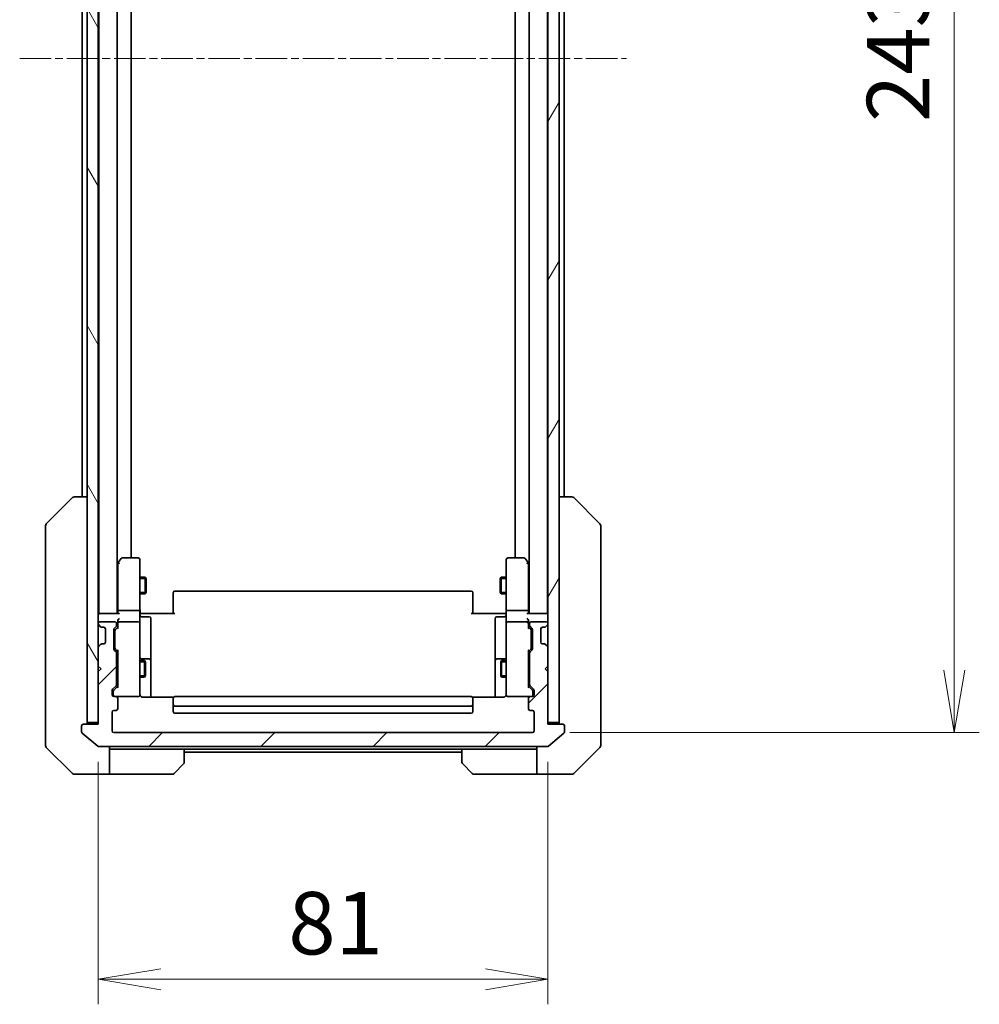
# Model space of a CAD drawing. Units: millimetres. Extents: x 0 to 7098, y 0 to 1264.
# Drawn here: x 2747 to 2920, y 910 to 1087 of the extents above; entities that cross this region are included whole.
import ezdxf

# ---------------------------------------------------------------- set-up
doc = ezdxf.new("R2010")
doc.units = ezdxf.units.MM
doc.linetypes.add('CHAIN', pattern=[0.3543, 0.2362, -0.0295, 0.0591, -0.0295])
for name, color, linetype, lineweight in [('Centerline (ISO)', 131, 'Continuous', 18), ('Dimension (ISO)', 7, 'Continuous', 18), ('Dimension (ISO) @ 1', 7, 'Continuous', 18), ('Hatch (ISO)', 1, 'Continuous', 18), ('Visible (ISO)', 7, 'Continuous', 35), ('Visible Narrow (ISO)', 7, 'Continuous', 25)]:
    doc.layers.add(name, color=color, linetype=linetype, lineweight=lineweight)
doc.styles.add('Note Text (TK)', font='MS PGothic.ttf')
doc.dimstyles.new('Default - Method 1b (TK)', dxfattribs={"dimscale": 3.5, "dimtxt": 2.5, "dimasz": 2.5, "dimexe": 1, "dimexo": 1.5, "dimgap": 1, "dimtad": 1, "dimtoh": 1, "dimrnd": 1e-08, "dimdsep": 46, "dimtxsty": 'Note Text (TK)', "dimblk": 'OPEN', "dimcen": 0.09, "dimdle": 5, "dimclrd": 100, "dimclre": 100, "dimclrt": 7, "dimadec": 1, "dimazin": 1, "dimtfac": 1, "dimtmove": 0, "dimatfit": 3, "dimldrblk": 'OPEN', "dimfxl": 1, "dimtolj": 1, "dimlwd": -1, "dimlwe": -1, "dimarcsym": 0})

# ---------------------------------------------------------------- blocks, each defined once
blk = doc.blocks.new('_Open')
at = {"color": 0, "linetype": 'ByBlock', "lineweight": -2}
for p, q in [((-1, 0.167), (0, 0)), ((-1, -0.167), (0, 0)), ((0, 0), (-1, 0))]:
    blk.add_line(p, q, dxfattribs=at)
blk = doc.blocks.new('*D38')
at = {"layer": 'Defpoints', "color": 0}
for p in [(2760.93, 960.04), (2841.93, 960.04), (2841.93, 914.08)]:
    blk.add_point(p, dxfattribs=at)
at = {"layer": 'Dimension (ISO)', "color": 100}
for p, q in [((2760.93, 953.29), (2760.93, 909.58)), ((2841.93, 953.29), (2841.93, 909.58)), ((2772.18, 914.08), (2830.68, 914.08))]:
    blk.add_line(p, q, dxfattribs=at)
at = {"layer": 'Dimension (ISO)', "color": 100, "xscale": 11.25, "yscale": 11.25, "zscale": 11.25, "rotation": 180}
blk.add_blockref('_Open', (2760.93, 914.08), dxfattribs=at)
at = {"layer": 'Dimension (ISO)', "color": 100, "xscale": 11.25, "yscale": 11.25, "zscale": 11.25}
blk.add_blockref('_Open', (2841.93, 914.08), dxfattribs=at)
at = {"layer": 'Dimension (ISO)', "color": 7, "insert": (2795.17, 924.2), "char_height": 11.25, "attachment_point": 4, "style": 'Note Text (TK)'}
blk.add_mtext('\\A1;81', dxfattribs=at)
blk = doc.blocks.new('*D39')
at = {"layer": 'Defpoints', "color": 0}
for p in [(2839.13, 1201.54), (2839.13, 958.54), (2915.13, 958.54)]:
    blk.add_point(p, dxfattribs=at)
at = {"layer": 'Dimension (ISO)', "color": 100}
for p, q in [((2845.88, 1201.54), (2919.63, 1201.54)), ((2915.13, 1190.29), (2915.13, 969.79)), ((2845.88, 958.54), (2919.63, 958.54))]:
    blk.add_line(p, q, dxfattribs=at)
at = {"layer": 'Dimension (ISO)', "color": 100, "xscale": 11.25, "yscale": 11.25, "zscale": 11.25}
for p, rotation in [((2915.13, 1201.54), 90), ((2915.13, 958.54), 270)]:
    blk.add_blockref('_Open', p, dxfattribs=dict(at, rotation=rotation))
at = {"layer": 'Dimension (ISO)', "color": 7, "insert": (2905.01, 1068.6), "char_height": 11.25, "attachment_point": 4, "rotation": 90, "style": 'Note Text (TK)'}
blk.add_mtext('\\A1;243', dxfattribs=at)

msp = doc.modelspace()

# ---------------------------------------------------------------- hatches: boundary and pattern name
at = {"layer": 'Hatch (ISO)'}
h = msp.add_hatch(dxfattribs=at)
h.set_pattern_fill('ANSI31', color=256, scale=114.3, angle=75.000175, style=0)
h.set_pattern_definition([(120.0002, (1313.25, -36), (-12.37332, -7.14379), [])])
h.paths.add_polyline_path([(2758.9312, 960.3401), (2760.9312, 960.3401), (2760.9312, 969.5401), (2760.9312, 970.5401), (2760.9312, 973.9158), (2760.9312, 978.1643), (2760.9312, 978.2401), (2760.9312, 1181.8401), (2760.9312, 1181.9158), (2760.9312, 1186.1643), (2760.9312, 1189.5401), (2760.9312, 1190.5401), (2760.9312, 1199.7401), (2758.9312, 1199.7401)])
h = msp.add_hatch(dxfattribs=at)
h.set_pattern_fill('ANSI31', color=256, scale=114.3, angle=14.999978, style=0)
h.set_pattern_definition([(60, (1313.25, -36), (-12.37334, 7.14375), [])])
h.paths.add_polyline_path([(2841.9312, 960.3401), (2843.9312, 960.3401), (2843.9312, 1199.7401), (2841.9312, 1199.7401), (2841.9312, 1190.5401), (2841.9312, 1189.5401), (2841.9312, 1186.1643), (2841.9312, 1181.9158), (2841.9312, 1181.8401), (2841.9312, 978.2401), (2841.9312, 978.1643), (2841.9312, 973.9158), (2841.9312, 970.5401), (2841.9312, 969.5401)])
h = msp.add_hatch(dxfattribs=at)
h.set_pattern_fill('ANSI31', color=256, scale=114.3, style=0)
h.set_pattern_definition([(45, (1313.25, -36), (-10.10279, 10.10279), [])])
edge = h.paths.add_edge_path()
edge.add_ellipse((2844.6312, 959.7401), major_axis=(0, 0.3), ratio=1, start_angle=270, end_angle=360)
edge.add_line((2844.6312, 960.0401), (2841.9312, 960.0401))
edge.add_line((2841.9312, 960.0401), (2841.9312, 960.3401))
edge.add_line((2841.9312, 960.3401), (2841.9312, 969.5401))
edge.add_line((2841.9312, 969.5401), (2841.4312, 970.0401))
edge.add_line((2841.4312, 970.0401), (2841.9312, 970.5401))
edge.add_line((2841.9312, 970.5401), (2841.9312, 973.9158))
edge.add_ellipse((2841.6312, 973.9158), major_axis=(0, 0.3), ratio=1, start_angle=270, end_angle=315)
edge.add_line((2841.8434, 974.1279), (2841.5191, 974.4522))
edge.add_ellipse((2841.307, 974.2401), major_axis=(-0.2121, 0.2121), ratio=1, start_angle=270, end_angle=315)
edge.add_line((2841.307, 974.5401), (2840.9312, 974.5401))
edge.add_ellipse((2840.9312, 974.8401), major_axis=(-0.3, 0), ratio=1, start_angle=0, end_angle=90, ccw=False)
edge.add_line((2840.6312, 974.8401), (2840.6312, 977.2401))
edge.add_ellipse((2840.9312, 977.2401), major_axis=(0, 0.3), ratio=1, start_angle=0, end_angle=90, ccw=False)
edge.add_line((2840.9312, 977.5401), (2841.307, 977.5401))
edge.add_ellipse((2841.307, 977.8401), major_axis=(0.3, 0), ratio=1, start_angle=270, end_angle=315)
edge.add_line((2841.5191, 977.6279), (2841.8434, 977.9522))
edge.add_ellipse((2841.6312, 978.1643), major_axis=(0.2121, 0.2121), ratio=1, start_angle=270, end_angle=315)
edge.add_line((2841.9312, 978.1643), (2841.9312, 978.2401))
edge.add_ellipse((2841.6312, 978.2401), major_axis=(0, 0.3), ratio=1, start_angle=270, end_angle=360)
edge.add_line((2841.6312, 978.5401), (2838.9312, 978.5401))
edge.add_ellipse((2838.9312, 978.2401), major_axis=(-0.3, 0), ratio=1, start_angle=270, end_angle=360)
edge.add_line((2838.6312, 978.2401), (2838.6312, 977.8643))
edge.add_ellipse((2838.9312, 977.8643), major_axis=(0, -0.3), ratio=1, start_angle=270, end_angle=315)
edge.add_line((2838.7191, 977.6522), (2839.0434, 977.3279))
edge.add_ellipse((2838.8312, 977.1158), major_axis=(0.2121, -0.2121), ratio=1, start_angle=45, end_angle=90, ccw=False)
edge.add_line((2839.1312, 977.1158), (2839.1312, 973.6143))
edge.add_ellipse((2838.8312, 973.6143), major_axis=(0, -0.3), ratio=1, start_angle=45, end_angle=90, ccw=False)
edge.add_line((2839.0434, 973.4022), (2838.7191, 973.0779))
edge.add_ellipse((2838.9312, 972.8658), major_axis=(-0.2121, -0.2121), ratio=1, start_angle=270, end_angle=315)
edge.add_line((2838.6312, 972.8658), (2838.6312, 967.2143))
edge.add_ellipse((2838.9312, 967.2143), major_axis=(0, -0.3), ratio=1, start_angle=270, end_angle=315)
edge.add_line((2838.7191, 967.0022), (2839.3434, 966.3779))
edge.add_ellipse((2839.1312, 966.1658), major_axis=(0.2121, -0.2121), ratio=1, start_angle=45, end_angle=90, ccw=False)
edge.add_line((2839.4312, 966.1658), (2839.4312, 965.3401))
edge.add_ellipse((2839.1312, 965.3401), major_axis=(0, -0.3), ratio=1, start_angle=0, end_angle=90, ccw=False)
edge.add_line((2839.1312, 965.0401), (2838.7312, 965.0401))
edge.add_ellipse((2838.7312, 964.7401), major_axis=(-0.3, 0), ratio=1, start_angle=270, end_angle=360)
edge.add_line((2838.4312, 964.7401), (2838.4312, 962.8401))
edge.add_ellipse((2838.7312, 962.8401), major_axis=(0, -0.3), ratio=1, start_angle=270, end_angle=360)
edge.add_line((2838.7312, 962.5401), (2839.1312, 962.5401))
edge.add_ellipse((2839.1312, 962.2401), major_axis=(0.3, 0), ratio=1, start_angle=0, end_angle=90, ccw=False)
edge.add_line((2839.4312, 962.2401), (2839.4312, 958.8401))
edge.add_ellipse((2839.1312, 958.8401), major_axis=(0, -0.3), ratio=1, start_angle=0, end_angle=90, ccw=False)
edge.add_line((2839.1312, 958.5401), (2763.7312, 958.5401))
edge.add_ellipse((2763.7312, 958.8401), major_axis=(-0.3, 0), ratio=1, start_angle=0, end_angle=90, ccw=False)
edge.add_line((2763.4312, 958.8401), (2763.4312, 962.2401))
edge.add_ellipse((2763.7312, 962.2401), major_axis=(0, 0.3), ratio=1, start_angle=0, end_angle=90, ccw=False)
edge.add_line((2763.7312, 962.5401), (2764.1312, 962.5401))
edge.add_ellipse((2764.1312, 962.8401), major_axis=(0.3, 0), ratio=1, start_angle=270, end_angle=360)
edge.add_line((2764.4312, 962.8401), (2764.4312, 964.7401))
edge.add_ellipse((2764.1312, 964.7401), major_axis=(0, 0.3), ratio=1, start_angle=270, end_angle=360)
edge.add_line((2764.1312, 965.0401), (2763.7312, 965.0401))
edge.add_ellipse((2763.7312, 965.3401), major_axis=(-0.3, 0), ratio=1, start_angle=0, end_angle=90, ccw=False)
edge.add_line((2763.4312, 965.3401), (2763.4312, 966.1658))
edge.add_ellipse((2763.7312, 966.1658), major_axis=(0, 0.3), ratio=1, start_angle=45, end_angle=90, ccw=False)
edge.add_line((2763.5191, 966.3779), (2764.1434, 967.0022))
edge.add_ellipse((2763.9312, 967.2143), major_axis=(0.2121, 0.2121), ratio=1, start_angle=270, end_angle=315)
edge.add_line((2764.2312, 967.2143), (2764.2312, 972.8658))
edge.add_ellipse((2763.9312, 972.8658), major_axis=(0, 0.3), ratio=1, start_angle=270, end_angle=315)
edge.add_line((2764.1434, 973.0779), (2763.8191, 973.4022))
edge.add_ellipse((2764.0312, 973.6143), major_axis=(-0.2121, 0.2121), ratio=1, start_angle=45, end_angle=90, ccw=False)
edge.add_line((2763.7312, 973.6143), (2763.7312, 977.1158))
edge.add_ellipse((2764.0312, 977.1158), major_axis=(0, 0.3), ratio=1, start_angle=45, end_angle=90, ccw=False)
edge.add_line((2763.8191, 977.3279), (2764.1434, 977.6522))
edge.add_ellipse((2763.9312, 977.8643), major_axis=(0.2121, 0.2121), ratio=1, start_angle=270, end_angle=315)
edge.add_line((2764.2312, 977.8643), (2764.2312, 978.2401))
edge.add_ellipse((2763.9312, 978.2401), major_axis=(0, 0.3), ratio=1, start_angle=270, end_angle=360)
edge.add_line((2763.9312, 978.5401), (2761.2312, 978.5401))
edge.add_ellipse((2761.2312, 978.2401), major_axis=(-0.3, 0), ratio=1, start_angle=270, end_angle=360)
edge.add_line((2760.9312, 978.2401), (2760.9312, 978.1643))
edge.add_ellipse((2761.2312, 978.1643), major_axis=(0, -0.3), ratio=1, start_angle=270, end_angle=315)
edge.add_line((2761.0191, 977.9522), (2761.3434, 977.6279))
edge.add_ellipse((2761.5555, 977.8401), major_axis=(0.2121, -0.2121), ratio=1, start_angle=270, end_angle=315)
edge.add_line((2761.5555, 977.5401), (2761.9312, 977.5401))
edge.add_ellipse((2761.9312, 977.2401), major_axis=(0.3, 0), ratio=1, start_angle=0, end_angle=90, ccw=False)
edge.add_line((2762.2312, 977.2401), (2762.2312, 974.8401))
edge.add_ellipse((2761.9312, 974.8401), major_axis=(0, -0.3), ratio=1, start_angle=0, end_angle=90, ccw=False)
edge.add_line((2761.9312, 974.5401), (2761.5555, 974.5401))
edge.add_ellipse((2761.5555, 974.2401), major_axis=(-0.3, 0), ratio=1, start_angle=270, end_angle=315)
edge.add_line((2761.3434, 974.4522), (2761.0191, 974.1279))
edge.add_ellipse((2761.2312, 973.9158), major_axis=(-0.2121, -0.2121), ratio=1, start_angle=270, end_angle=315)
edge.add_line((2760.9312, 973.9158), (2760.9312, 970.5401))
edge.add_line((2760.9312, 970.5401), (2761.4312, 970.0401))
edge.add_line((2761.4312, 970.0401), (2760.9312, 969.5401))
edge.add_line((2760.9312, 969.5401), (2760.9312, 960.3401))
edge.add_line((2760.9312, 960.3401), (2760.9312, 960.0401))
edge.add_line((2760.9312, 960.0401), (2758.2312, 960.0401))
edge.add_ellipse((2758.2312, 959.7401), major_axis=(-0.3, 0), ratio=1, start_angle=270, end_angle=360)
edge.add_line((2757.9312, 959.7401), (2757.9312, 958.6806))
edge.add_ellipse((2758.2312, 958.6806), major_axis=(0, -0.3), ratio=1, start_angle=270, end_angle=320.194429)
edge.add_line((2758.0392, 958.4501), (2760.8478, 956.1096))
edge.add_ellipse((2761.0398, 956.3401), major_axis=(0.2305, -0.1921), ratio=1, start_angle=270, end_angle=309.805571)
edge.add_line((2761.0398, 956.0401), (2841.8226, 956.0401))
edge.add_ellipse((2841.8226, 956.3401), major_axis=(0.3, 0), ratio=1, start_angle=270, end_angle=309.805571)
edge.add_line((2842.0147, 956.1096), (2844.8233, 958.4501))
edge.add_ellipse((2844.6312, 958.6806), major_axis=(0.2305, 0.1921), ratio=1, start_angle=270, end_angle=320.194429)
edge.add_line((2844.9312, 958.6806), (2844.9312, 959.7401))

# ---------------------------------------------------------------- linework, layer by layer
at = {"layer": 'Centerline (ISO)', "linetype": 'CHAIN', "ltscale": 23.990969}
msp.add_line((2746.7812, 1080.0401), (2856.0812, 1080.0401), dxfattribs=at)
at = {"layer": 'Visible (ISO)'}
for p, q in [((2758.9312, 1199.7401), (2758.9312, 960.3401)), ((2760.9312, 960.3401), (2760.9312, 1199.7401)), ((2841.9312, 1199.7401), (2841.9312, 960.3401)), ((2843.9312, 960.3401), (2843.9312, 1199.7401)), ((2761.0312, 1180.0401), (2761.0312, 980.0401)), ((2764.3312, 980.0401), (2764.3312, 1180.0401)), ((2838.5312, 1180.0401), (2838.5312, 980.0401)), ((2841.8312, 980.0401), (2841.8312, 1180.0401)), ((2766.8312, 990.0401), (2766.8312, 1170.0401)), ((2836.0312, 1170.0401), (2836.0312, 990.0401)), ((2758.0312, 1159.0401), (2758.0312, 1001.0401)), ((2844.8312, 1001.0401), (2844.8312, 1159.0401)), ((2751.5777, 996.1865), (2756.2848, 1000.8936)), ((2756.6384, 1001.0401), (2756.6383, 1001.0401)), ((2758.9312, 1001.0401), (2756.6384, 1001.0401)), ((2846.224, 1001.0401), (2843.9312, 1001.0401)), ((2846.2241, 1001.0401), (2846.224, 1001.0401)), ((2851.2848, 996.1865), (2846.5777, 1000.8936)), ((2751.4312, 995.833), (2751.4312, 994.8573)), ((2851.4312, 994.8573), (2851.4312, 995.833)), ((2751.4312, 994.8573), (2751.4312, 961.8452)), ((2851.4312, 961.8452), (2851.4312, 994.8573)), ((2764.4912, 989.1867), (2764.3312, 988.9734)), ((2764.4312, 989.0067), (2764.4312, 980.4158)), ((2765.0412, 989.9201), (2764.4912, 989.1867)), ((2764.7312, 988.9767), (2764.5756, 989.1323)), ((2768.1312, 990.0401), (2765.2812, 990.0401)), ((2768.4312, 988.9767), (2768.4312, 989.7401)), ((2768.4312, 980.4158), (2768.4312, 988.9767)), ((2834.4312, 989.7401), (2834.4312, 988.9767)), ((2834.4312, 988.9767), (2834.4312, 980.4158)), ((2837.5812, 990.0401), (2834.7312, 990.0401)), ((2838.3712, 989.1867), (2837.8212, 989.9201)), ((2838.1312, 988.9767), (2838.2868, 989.1323)), ((2838.5312, 988.9734), (2838.3712, 989.1867)), ((2838.4312, 980.4158), (2838.4312, 989.0067)), ((2768.4312, 986.5401), (2769.3812, 986.5401)), ((2769.3812, 983.5401), (2769.3812, 986.5401)), ((2769.5346, 986.2334), (2769.3812, 986.5401)), ((2769.5346, 986.2334), (2769.5346, 983.8468)), ((2833.3279, 986.2334), (2833.4812, 986.5401)), ((2833.3279, 983.8468), (2833.3279, 986.2334)), ((2833.4812, 986.5401), (2833.4812, 983.5401)), ((2834.4312, 986.5401), (2833.4812, 986.5401)), ((2768.4312, 983.5401), (2769.3812, 983.5401)), ((2769.5346, 983.8468), (2769.3812, 983.5401)), ((2774.4312, 983.6815), (2774.4312, 983.7401)), ((2774.4312, 983.6815), (2774.4312, 982.9744)), ((2828.1312, 984.0401), (2774.7312, 984.0401)), ((2828.4312, 983.7401), (2828.4312, 983.6815)), ((2828.4312, 982.9744), (2828.4312, 983.6815)), ((2833.3279, 983.8468), (2833.4812, 983.5401)), ((2834.4312, 983.5401), (2833.4812, 983.5401)), ((2774.4312, 982.833), (2774.4312, 982.9744)), ((2774.4312, 982.833), (2774.4312, 980.4543)), ((2828.4312, 982.9744), (2828.4312, 982.833)), ((2828.4312, 980.4543), (2828.4312, 982.833)), ((2761.0312, 980.0401), (2760.9312, 980.0401)), ((2761.2312, 980.0401), (2761.0312, 980.0401)), ((2764.5191, 980.0401), (2761.2312, 980.0401)), ((2764.4312, 980.4158), (2764.4312, 980.0401)), ((2768.1312, 980.5401), (2764.7312, 980.5401)), ((2768.4312, 980.4158), (2768.4312, 978.2401)), ((2768.439, 980.0401), (2768.6563, 980.0401)), ((2768.9312, 980.0401), (2768.6563, 980.0401)), ((2768.9312, 980.0401), (2774.7312, 980.0401)), ((2774.4312, 980.0401), (2774.4312, 980.4543)), ((2828.1312, 980.0401), (2833.9312, 980.0401)), ((2828.4312, 980.4543), (2828.4312, 980.0401)), ((2834.2062, 980.0401), (2833.9312, 980.0401)), ((2834.2062, 980.0401), (2834.4235, 980.0401)), ((2834.4312, 978.2401), (2834.4312, 980.4158)), ((2838.1312, 980.5401), (2834.7312, 980.5401)), ((2841.6312, 980.0401), (2838.3434, 980.0401)), ((2838.4312, 980.0401), (2838.4312, 980.4158)), ((2841.8312, 980.0401), (2841.6312, 980.0401)), ((2841.9312, 980.0401), (2841.8312, 980.0401)), ((2760.9312, 978.2401), (2760.9312, 978.1643)), ((2761.0191, 977.9522), (2761.3434, 977.6279)), ((2763.9312, 978.5401), (2761.2312, 978.5401)), ((2764.2312, 977.8643), (2764.2312, 978.2401)), ((2764.4312, 978.6158), (2764.4312, 978.2401)), ((2764.4312, 978.2401), (2764.4312, 977.364)), ((2768.1312, 978.5401), (2764.7312, 978.5401)), ((2768.4312, 977.4219), (2768.4312, 978.2401)), ((2768.7312, 979.4388), (2770.1312, 979.4388)), ((2770.4312, 975.2091), (2770.4312, 979.1388)), ((2832.4312, 979.1388), (2832.4312, 975.2091)), ((2834.1312, 979.4388), (2832.7312, 979.4388)), ((2834.4312, 978.2401), (2834.4312, 977.4219)), ((2838.1312, 978.5401), (2834.7312, 978.5401)), ((2838.4312, 978.2401), (2838.4312, 978.6158)), ((2838.4312, 977.364), (2838.4312, 978.2401)), ((2838.6312, 978.2401), (2838.6312, 977.8643)), ((2841.6312, 978.5401), (2838.9312, 978.5401)), ((2841.5191, 977.6279), (2841.8434, 977.9522)), ((2841.9312, 978.1643), (2841.9312, 978.2401)), ((2761.3434, 977.6279), (2761.3638, 977.6075)), ((2761.5555, 977.5401), (2761.9312, 977.5401)), ((2762.2312, 977.2401), (2762.2312, 974.8401)), ((2763.7312, 973.6143), (2763.7312, 977.1158)), ((2763.8191, 977.3279), (2764.1434, 977.6522)), ((2763.9312, 976.9158), (2763.9312, 976.7724)), ((2763.9312, 976.7724), (2763.9312, 973.9578)), ((2764.0191, 977.128), (2764.4312, 977.5401)), ((2768.4312, 966.2255), (2768.4312, 977.4219)), ((2834.4312, 977.4219), (2834.4312, 966.2255)), ((2838.4312, 977.5401), (2838.8433, 977.128)), ((2838.7191, 977.6522), (2839.0434, 977.3279)), ((2838.9312, 976.7724), (2838.9312, 976.9158)), ((2838.9312, 973.9578), (2838.9312, 976.7724)), ((2839.1312, 977.1158), (2839.1312, 973.6143)), ((2840.6312, 974.8401), (2840.6312, 977.2401)), ((2840.9312, 977.5401), (2841.307, 977.5401)), ((2841.4986, 977.6075), (2841.5191, 977.6279)), ((2761.3434, 974.4522), (2761.0191, 974.1279)), ((2761.3638, 974.4727), (2761.3434, 974.4522)), ((2761.9312, 974.5401), (2761.5555, 974.5401)), ((2770.4312, 971.5346), (2770.4312, 975.2091)), ((2832.4312, 975.2091), (2832.4312, 971.5346)), ((2841.307, 974.5401), (2840.9312, 974.5401)), ((2841.5191, 974.4522), (2841.4986, 974.4727)), ((2841.8434, 974.1279), (2841.5191, 974.4522)), ((2760.9312, 973.9158), (2760.9312, 970.5401)), ((2764.1434, 973.0779), (2763.8191, 973.4022)), ((2763.9312, 973.9578), (2763.9312, 973.8144)), ((2764.0191, 973.6022), (2764.4312, 973.1901)), ((2764.2312, 967.2143), (2764.2312, 972.8658)), ((2764.4312, 973.3662), (2764.4312, 966.714)), ((2838.8433, 973.6022), (2838.4312, 973.1901)), ((2838.4312, 966.714), (2838.4312, 973.3662)), ((2838.6312, 972.8658), (2838.6312, 967.2143)), ((2839.0434, 973.4022), (2838.7191, 973.0779)), ((2838.9312, 973.8144), (2838.9312, 973.9578)), ((2841.9312, 970.5401), (2841.9312, 973.9158)), ((2764.2312, 971.5401), (2764.4312, 971.5401)), ((2768.4312, 971.5401), (2769.2812, 971.5401)), ((2770.1312, 971.8346), (2768.7312, 971.8346)), ((2769.2812, 968.5401), (2769.2812, 971.5401)), ((2769.4346, 971.2334), (2769.2812, 971.5401)), ((2769.4346, 971.2334), (2769.4346, 968.8468)), ((2770.4312, 971.363), (2770.4312, 971.5346)), ((2770.4312, 964.9503), (2770.4312, 971.363)), ((2832.4312, 971.5346), (2832.4312, 971.363)), ((2832.4312, 971.363), (2832.4312, 964.9503)), ((2834.1312, 971.8346), (2832.7312, 971.8346)), ((2833.4279, 971.2334), (2833.5812, 971.5401)), ((2833.4279, 968.8468), (2833.4279, 971.2334)), ((2833.5812, 971.5401), (2833.5812, 968.5401)), ((2834.4312, 971.5401), (2833.5812, 971.5401)), ((2838.6312, 971.5401), (2838.4312, 971.5401)), ((2760.9312, 970.5401), (2761.4312, 970.0401)), ((2761.4312, 970.0401), (2760.9312, 969.5401)), ((2760.9312, 969.5401), (2760.9312, 960.0401)), ((2841.4312, 970.0401), (2841.9312, 970.5401)), ((2841.9312, 969.5401), (2841.4312, 970.0401)), ((2841.9312, 960.0401), (2841.9312, 969.5401)), ((2764.2312, 968.5401), (2764.4312, 968.5401)), ((2768.4312, 968.5401), (2769.2812, 968.5401)), ((2769.4346, 968.8468), (2769.2812, 968.5401)), ((2833.4279, 968.8468), (2833.5812, 968.5401)), ((2834.4312, 968.5401), (2833.5812, 968.5401)), ((2838.6312, 968.5401), (2838.4312, 968.5401)), ((2763.4312, 965.3401), (2763.4312, 966.1658)), ((2763.5191, 966.3779), (2764.1434, 967.0022)), ((2763.6312, 965.9658), (2763.6312, 965.8293)), ((2763.6312, 965.8293), (2763.6312, 965.3401)), ((2764.4312, 966.8901), (2763.7191, 966.178)), ((2768.4312, 965.3401), (2768.4312, 966.2255)), ((2834.4312, 966.2255), (2834.4312, 965.3401)), ((2838.4312, 966.8901), (2839.1433, 966.178)), ((2838.7191, 967.0022), (2839.3434, 966.3779)), ((2839.2312, 965.8293), (2839.2312, 965.9658)), ((2839.2312, 965.3401), (2839.2312, 965.8293)), ((2839.4312, 966.1658), (2839.4312, 965.3401)), ((2764.1312, 965.0401), (2763.7312, 965.0401)), ((2764.1312, 965.0401), (2768.1312, 965.0401)), ((2764.4312, 962.8401), (2764.4312, 964.7401)), ((2768.1312, 965.0401), (2768.1546, 965.0401)), ((2774.5172, 964.9503), (2768.9312, 964.9503)), ((2774.4312, 964.6815), (2774.4312, 964.7401)), ((2774.4312, 964.6815), (2774.4312, 963.9744)), ((2774.4312, 963.833), (2774.4312, 963.9744)), ((2774.4312, 963.833), (2774.4312, 963.6401)), ((2774.4312, 963.6401), (2774.4312, 962.3401)), ((2828.1312, 965.0401), (2774.7312, 965.0401)), ((2833.9312, 964.9503), (2828.3453, 964.9503)), ((2828.4312, 964.7401), (2828.4312, 964.6815)), ((2828.4312, 963.9744), (2828.4312, 964.6815)), ((2828.4312, 963.9744), (2828.4312, 963.833)), ((2828.4312, 963.6401), (2828.4312, 963.833)), ((2828.4312, 962.3401), (2828.4312, 963.6401)), ((2834.7079, 965.0401), (2834.7312, 965.0401)), ((2834.7312, 965.0401), (2838.7312, 965.0401)), ((2838.4312, 964.7401), (2838.4312, 962.8401)), ((2839.1312, 965.0401), (2838.7312, 965.0401)), ((2751.4312, 961.8452), (2751.4312, 960.3772)), ((2763.4312, 958.8401), (2763.4312, 962.2401)), ((2763.7312, 962.5401), (2764.1312, 962.5401)), ((2774.7312, 963.3401), (2828.1312, 963.3401)), ((2774.7312, 962.0401), (2828.1312, 962.0401)), ((2838.7312, 962.5401), (2839.1312, 962.5401)), ((2839.4312, 962.2401), (2839.4312, 958.8401)), ((2851.4312, 960.3772), (2851.4312, 961.8452)), ((2751.4312, 960.3772), (2751.4312, 959.0401)), ((2758.9312, 960.3401), (2760.9312, 960.3401)), ((2841.9312, 960.3401), (2843.9312, 960.3401)), ((2851.4312, 959.0401), (2851.4312, 960.3772)), ((2751.4312, 956.2472), (2751.4312, 959.0401)), ((2757.9312, 959.7401), (2757.9312, 958.6806)), ((2758.0392, 958.4501), (2760.8478, 956.1096)), ((2760.9312, 960.0401), (2758.2312, 960.0401)), ((2839.1312, 958.5401), (2763.7312, 958.5401)), ((2844.6312, 960.0401), (2841.9312, 960.0401)), ((2842.0147, 956.1096), (2844.8233, 958.4501)), ((2844.9312, 958.6806), (2844.9312, 959.7401)), ((2851.4312, 959.0401), (2851.4312, 956.2472)), ((2751.5777, 955.8936), (2756.2848, 951.1865)), ((2761.0398, 956.0401), (2841.8226, 956.0401)), ((2762.9312, 956.0401), (2762.9312, 951.0401)), ((2763.9312, 955.5401), (2762.9312, 955.5401)), ((2776.4312, 955.5401), (2763.9312, 955.5401)), ((2776.4312, 955.5401), (2826.4312, 955.5401)), ((2776.4312, 955.5401), (2776.4312, 953.2472)), ((2776.4312, 955.0401), (2826.4312, 955.0401)), ((2826.4312, 953.2472), (2826.4312, 955.5401)), ((2826.4312, 955.5401), (2838.9312, 955.5401)), ((2839.9312, 955.5401), (2838.9312, 955.5401)), ((2839.9312, 951.0401), (2839.9312, 956.0401)), ((2846.5777, 951.1865), (2851.2848, 955.8936)), ((2776.2848, 952.8936), (2774.5777, 951.1865)), ((2828.2848, 951.1865), (2826.5777, 952.8936)), ((2758.9312, 951.0401), (2756.6383, 951.0401)), ((2762.9312, 951.0401), (2758.9312, 951.0401)), ((2762.9312, 951.0401), (2763.9312, 951.0401)), ((2763.9312, 951.0401), (2774.2241, 951.0401)), ((2838.9312, 951.0401), (2828.6383, 951.0401)), ((2838.9312, 951.0401), (2839.9312, 951.0401)), ((2839.9312, 951.0401), (2843.9312, 951.0401)), ((2843.9312, 951.0401), (2846.2241, 951.0401))]:
    msp.add_line(p, q, dxfattribs=at)
for centre, radius, start, end in [((2756.6383, 1000.5401), 0.5, 90, 135), ((2846.2241, 1000.5401), 0.5, 45, 90), ((2751.9312, 995.833), 0.5, 135, 180), ((2850.9312, 995.833), 0.5, 0, 45), ((2764.7312, 989.0067), 0.3, 156.562004, 180), ((2764.7312, 989.0067), 0.3, 143.130102, 156.562021), ((2765.2812, 989.7401), 0.3, 90, 143.130102), ((2768.1312, 989.7401), 0.3, 0, 90), ((2834.7312, 989.7401), 0.3, 90, 180), ((2837.5812, 989.7401), 0.3, 36.869898, 90), ((2838.1312, 989.0067), 0.3, 23.437984, 36.869898), ((2838.1312, 989.0067), 0.3, 0, 23.437984), ((2774.7312, 983.7401), 0.3, 90, 180), ((2828.1312, 983.7401), 0.3, 0, 90), ((2761.2312, 979.7401), 0.3, 90, 180), ((2768.7312, 979.7388), 0.3, 180, 270), ((2834.1312, 979.7388), 0.3, 270, 0), ((2841.6312, 979.7401), 0.3, 0, 90), ((2761.2312, 978.2401), 0.3, 90, 180), ((2761.2312, 978.1643), 0.3, 180, 225), ((2763.9312, 978.2401), 0.3, 0, 90), ((2763.9312, 977.8643), 0.3, 315, 0), ((2764.7312, 978.2401), 0.3, 156.562016, 180), ((2764.7312, 978.2401), 0.3, 90, 121.244455), ((2768.1312, 978.2401), 0.3, 0, 90), ((2770.1312, 979.1388), 0.3, 0, 90), ((2832.7312, 979.1388), 0.3, 90, 180), ((2834.7312, 978.2401), 0.3, 90, 180), ((2838.1312, 978.2401), 0.3, 58.755545, 90), ((2838.1312, 978.2401), 0.3, 0, 23.437996), ((2838.9312, 978.2401), 0.3, 90, 180), ((2838.9312, 977.8643), 0.3, 180, 225), ((2841.6312, 978.2401), 0.3, 0, 90), ((2841.6312, 978.1643), 0.3, 315, 0), ((2761.5555, 977.8401), 0.3, 225, 270), ((2761.9312, 977.2401), 0.3, 0, 90), ((2764.0312, 977.1158), 0.3, 135, 180), ((2838.8312, 977.1158), 0.3, 0, 45), ((2840.9312, 977.2401), 0.3, 90, 180), ((2841.307, 977.8401), 0.3, 270, 315), ((2761.5555, 974.2401), 0.3, 90, 135), ((2761.9312, 974.8401), 0.3, 270, 0), ((2840.9312, 974.8401), 0.3, 180, 270), ((2841.307, 974.2401), 0.3, 45, 90), ((2761.2312, 973.9158), 0.3, 135, 180), ((2764.0312, 973.6143), 0.3, 180, 225), ((2763.9312, 972.8658), 0.3, 0, 45), ((2838.9312, 972.8658), 0.3, 135, 180), ((2838.8312, 973.6143), 0.3, 315, 0), ((2841.6312, 973.9158), 0.3, 0, 45), ((2768.7312, 972.1346), 0.3, 180, 270), ((2770.1312, 971.5346), 0.3, 0, 90), ((2832.7312, 971.5346), 0.3, 90, 180), ((2834.1312, 972.1346), 0.3, 270, 0), ((2763.9312, 967.2143), 0.3, 315, 0), ((2838.9312, 967.2143), 0.3, 180, 225), ((2763.7312, 966.1658), 0.3, 135, 180), ((2768.1566, 965.3401), 0.3, 270, 14.477512), ((2768.9312, 965.5401), 0.5, 180, 194.477512), ((2834.7058, 965.3401), 0.3, 165.522488, 270), ((2833.9312, 965.5401), 0.5, 345.522488, 0), ((2839.1312, 966.1658), 0.3, 0, 45), ((2763.7312, 965.3401), 0.3, 180, 270), ((2763.9312, 965.3401), 0.3, 180, 270), ((2764.1312, 964.7401), 0.3, 0, 90), ((2768.1312, 965.3401), 0.3, 270, 0), ((2774.7312, 964.7401), 0.3, 90, 180), ((2774.7312, 963.6401), 0.3, 180, 270), ((2828.1312, 964.7401), 0.3, 0, 90), ((2828.1312, 963.6401), 0.3, 270, 0), ((2834.7312, 965.3401), 0.3, 180, 270), ((2838.7312, 964.7401), 0.3, 90, 180), ((2838.9312, 965.3401), 0.3, 270, 0), ((2839.1312, 965.3401), 0.3, 270, 0), ((2763.7312, 962.2401), 0.3, 90, 180), ((2764.1312, 962.8401), 0.3, 270, 0), ((2774.7312, 962.3401), 0.3, 180, 270), ((2828.1312, 962.3401), 0.3, 270, 0), ((2838.7312, 962.8401), 0.3, 180, 270), ((2839.1312, 962.2401), 0.3, 0, 90), ((2758.6312, 960.3401), 0.3, 270, 0), ((2844.2312, 960.3401), 0.3, 180, 270), ((2758.2312, 959.7401), 0.3, 90, 180), ((2758.2312, 958.6806), 0.3, 180, 230.194429), ((2763.7312, 958.8401), 0.3, 180, 270), ((2839.1312, 958.8401), 0.3, 270, 0), ((2844.6312, 959.7401), 0.3, 0, 90), ((2844.6312, 958.6806), 0.3, 309.805571, 0), ((2751.9312, 956.2472), 0.5, 180, 225), ((2761.0398, 956.3401), 0.3, 230.194429, 270), ((2841.8226, 956.3401), 0.3, 270, 309.805571), ((2850.9312, 956.2472), 0.5, 315, 0), ((2775.9312, 953.2472), 0.5, 315, 0), ((2826.9312, 953.2472), 0.5, 180, 225), ((2756.6383, 951.5401), 0.5, 225, 270), ((2774.2241, 951.5401), 0.5, 270, 315), ((2828.6383, 951.5401), 0.5, 225, 270), ((2846.2241, 951.5401), 0.5, 270, 315)]:
    msp.add_arc(centre, radius, start, end, dxfattribs=at)
for centre, major_axis, ratio, start_param, end_param in [((2764.7087, 988.9767), (-0.4823, -0.2411), 0.37002441, 4.52944541, 4.80417225), ((2838.1538, 988.9767), (0.4823, -0.2411), 0.37002441, 1.47901306, 1.75373989), ((2764.7312, 980.4158), (-0.3, 0), 0.41421356, 4.71238898, 6.28318531), ((2764.7312, 979.7401), (-0.2772, 0.2772), 0.41421356, 5.10508806, 5.89048623), ((2768.1312, 980.4158), (-0.3, 0), 0.41421356, 3.14159265, 4.71238898), ((2834.7312, 980.4158), (-0.3, 0), 0.41421356, 4.71238898, 6.28318531), ((2838.1312, 980.4158), (-0.3, 0), 0.41421356, 3.14159265, 4.71238898), ((2838.1312, 979.7401), (-0.2772, -0.2772), 0.41421356, 3.53429174, 4.3196899), ((2764.7312, 978.6158), (0, 0.4243), 0.70710678, 0.78539816, 1.57079633), ((2764.7312, 978.2079), (-0.2044, 0.6487), 0.33843751, 1.23011504, 1.46454615), ((2764.7312, 978.9158), (0.2772, 0.2772), 0.41421356, 1.17809725, 1.96349541), ((2764.7087, 978.2401), (-0.483, 0.2515), 0.33843751, 4.88684285, 5.16156968), ((2838.1312, 978.9158), (-0.2772, 0.2772), 0.41421356, 4.3196899, 5.10508806), ((2838.1538, 978.2401), (0.483, 0.2515), 0.33843751, 1.12161563, 1.39634246), ((2838.1312, 978.6158), (0, 0.4243), 0.70710678, 4.71238898, 5.49778714), ((2838.1312, 978.2079), (0.2044, 0.6487), 0.33843751, 4.81863915, 5.05307036), ((2764.2312, 976.9158), (0, 0.3), 0.99985076, 0.78532354, 1.57079633), ((2764.7312, 977.2608), (0.2958, -0.1246), 0.40041045, 3.30861727, 3.95211838), ((2838.1312, 977.2608), (-0.2958, -0.1246), 0.40041045, 2.33106693, 2.97456804), ((2838.6312, 976.9158), (0, 0.3), 0.99985076, 4.71238898, 5.49786177), ((2764.2312, 973.8144), (0, -0.3), 0.99985076, 4.71238898, 5.49786177), ((2764.7312, 973.4693), (0.2958, 0.1246), 0.40041045, 2.33106693, 2.97456804), ((2838.1312, 973.4693), (-0.2958, 0.1246), 0.40041045, 3.30861727, 3.95211838), ((2838.6312, 973.8144), (0, -0.3), 0.99985076, 0.78532354, 1.57079633), ((2763.9312, 965.9658), (0, 0.3), 0.99985076, 0.78532354, 1.57079633), ((2764.7312, 966.6108), (0.2958, -0.1246), 0.40041045, 3.30861727, 3.95211838), ((2838.1312, 966.6108), (-0.2958, -0.1246), 0.40041045, 2.33106693, 2.97456804), ((2838.9312, 965.9658), (0, 0.3), 0.99985076, 4.71238898, 5.49786177)]:
    msp.add_ellipse(centre, major_axis=major_axis, ratio=ratio, start_param=start_param, end_param=end_param, dxfattribs=at)
for points, knots in [([(2764.456, 989.1261), (2764.4587, 989.1272), (2764.4616, 989.1281), (2764.4783, 989.1331), (2764.4998, 989.1359), (2764.5368, 989.136), (2764.5564, 989.1348), (2764.5756, 989.1323)], [0.250886766, 0.250886766, 0.250886766, 0.250886766, 0.2528779694, 0.2528779694, 0.2619584182, 0.2619584182, 0.268388032, 0.268388032, 0.268388032, 0.268388032]), ([(2838.4065, 989.1261), (2838.4041, 989.127), (2838.4015, 989.1279), (2838.3843, 989.1332), (2838.3649, 989.1357), (2838.3277, 989.1361), (2838.3069, 989.1349), (2838.2868, 989.1323)], [0.3810312192, 0.3810312192, 0.3810312192, 0.3810312192, 0.382741903, 0.382741903, 0.3917616542, 0.3917616542, 0.3985536381, 0.3985536381, 0.3985536381, 0.3985536381]), ([(2768.4312, 981.2026), (2768.4312, 981.1332), (2768.4337, 981.0614), (2768.4407, 980.913), (2768.4451, 980.8365), (2768.4524, 980.6795), (2768.4553, 980.599), (2768.4572, 980.4371), (2768.4562, 980.3557), (2768.4512, 980.1955), (2768.4472, 980.1166), (2768.4432, 980.0401)], [0, 0, 0, 0, 0.022954349, 0.022954349, 0.045908698, 0.045908698, 0.068863048, 0.068863048, 0.091817397, 0.091817397, 0.114771746, 0.114771746, 0.114771746, 0.114771746]), ([(2834.4312, 981.2026), (2834.4312, 981.1332), (2834.4287, 981.0614), (2834.4218, 980.913), (2834.4174, 980.8365), (2834.41, 980.6795), (2834.4072, 980.599), (2834.4052, 980.4371), (2834.4062, 980.3557), (2834.4112, 980.1955), (2834.4152, 980.1166), (2834.4192, 980.0401)], [0, 0, 0, 0, 0.022954349, 0.022954349, 0.045908698, 0.045908698, 0.068863048, 0.068863048, 0.091817397, 0.091817397, 0.114771746, 0.114771746, 0.114771746, 0.114771746]), ([(2764.456, 978.3594), (2764.4584, 978.3649), (2764.461, 978.3704), (2764.4782, 978.4043), (2764.4975, 978.4306), (2764.5347, 978.4679), (2764.5555, 978.4844), (2764.5756, 978.4966)], [0.3810312192, 0.3810312192, 0.3810312192, 0.3810312192, 0.382741903, 0.382741903, 0.3917616542, 0.3917616542, 0.3985536381, 0.3985536381, 0.3985536381, 0.3985536381]), ([(2838.4065, 978.3594), (2838.4038, 978.3657), (2838.4009, 978.3717), (2838.3841, 978.4042), (2838.3626, 978.4334), (2838.3257, 978.4695), (2838.3061, 978.4849), (2838.2868, 978.4966)], [0.250886766, 0.250886766, 0.250886766, 0.250886766, 0.2528779694, 0.2528779694, 0.2619584182, 0.2619584182, 0.268388032, 0.268388032, 0.268388032, 0.268388032]), ([(2768.6563, 965.0401), (2768.6288, 965.0597), (2768.6033, 965.0821), (2768.5369, 965.1517), (2768.4948, 965.2177), (2768.4653, 965.2914), (2768.4604, 965.3052), (2768.456, 965.3195)], [-0.1237212871, -0.1237212871, -0.1237212871, -0.1237212871, -0.1144259318, -0.1144259318, -0.0948543073, -0.0948543073, -0.0906267725, -0.0906267725, -0.0906267725, -0.0906267725]), ([(2768.6563, 965.0401), (2768.6848, 965.0197), (2768.7156, 965.0025), (2768.8003, 964.9654), (2768.871, 964.9503), (2768.9312, 964.9503)], [0.1237212871, 0.1237212871, 0.1237212871, 0.1237212871, 0.1333697264, 0.1333697264, 0.1514440253, 0.1514440253, 0.1514440253, 0.1514440253]), ([(2833.9312, 964.9503), (2833.9915, 964.9503), (2834.0622, 964.9654), (2834.1468, 965.0025), (2834.1776, 965.0197), (2834.2062, 965.0401)], [0.1514440253, 0.1514440253, 0.1514440253, 0.1514440253, 0.1695183242, 0.1695183242, 0.1791667634, 0.1791667634, 0.1791667634, 0.1791667634]), ([(2834.4065, 965.3195), (2834.402, 965.3052), (2834.3971, 965.2914), (2834.3677, 965.2177), (2834.3256, 965.1517), (2834.2591, 965.0821), (2834.2337, 965.0597), (2834.2062, 965.0401)], [0.0906267725, 0.0906267725, 0.0906267725, 0.0906267725, 0.0948543073, 0.0948543073, 0.1144259318, 0.1144259318, 0.1237212871, 0.1237212871, 0.1237212871, 0.1237212871])]:
    msp.add_open_spline(points, degree=3, knots=knots, dxfattribs=at)
at = {"layer": 'Visible Narrow (ISO)'}
for p, q in [((2769.5317, 986.2391), (2768.4312, 986.2391)), ((2834.4312, 986.2391), (2833.3307, 986.2391)), ((2768.4312, 983.8411), (2769.5317, 983.8411)), ((2833.3307, 983.8411), (2834.4312, 983.8411)), ((2764.4312, 971.2391), (2764.2312, 971.2391)), ((2769.4317, 971.2391), (2768.4312, 971.2391)), ((2834.4312, 971.2391), (2833.4307, 971.2391)), ((2838.6312, 971.2391), (2838.4312, 971.2391)), ((2764.2312, 968.8411), (2764.4312, 968.8411)), ((2768.4312, 968.8411), (2769.4317, 968.8411)), ((2833.4307, 968.8411), (2834.4312, 968.8411)), ((2838.4312, 968.8411), (2838.6312, 968.8411))]:
    msp.add_line(p, q, dxfattribs=at)

# ---------------------------------------------------------------- dimensions: what is measured, and where the dimension line sits
at = {"layer": 'Dimension (ISO) @ 1', "color": 100}
for base, p1, p2, angle, picture, middle in [((2915.1312, 958.5401), (2839.1312, 1201.5401), (2839.1312, 958.5401), 90, '*D39', (2915.1312, 1080.0401)), ((2841.9312, 914.0783), (2760.9312, 960.0401), (2841.9312, 960.0401), 180, '*D38', (2801.4312, 914.0783))]:
    dim = msp.add_linear_dim(base=base, p1=p1, p2=p2, angle=angle, dimstyle='Default - Method 1b (TK)', override={"dimscale": 1, "dimtxt": 11.25, "dimasz": 11.25, "dimexe": 4.5, "dimexo": 6.75, "dimgap": 4.5, "dimdec": 2, "dimcen": 0.405, "dimtol": 0, "dimlim": 0, "dimtp": 0, "dimtm": 0, "dimtdec": 2, "dimtix": 0, "dimtofl": 0, "dimtmove": 0, "dimatfit": 1}, dxfattribs=at)
    dim.commit()
    dim.dimension.update_dxf_attribs({"geometry": picture, "text_midpoint": middle, "dimtype": 128})

doc.saveas('drawing.dxf')
